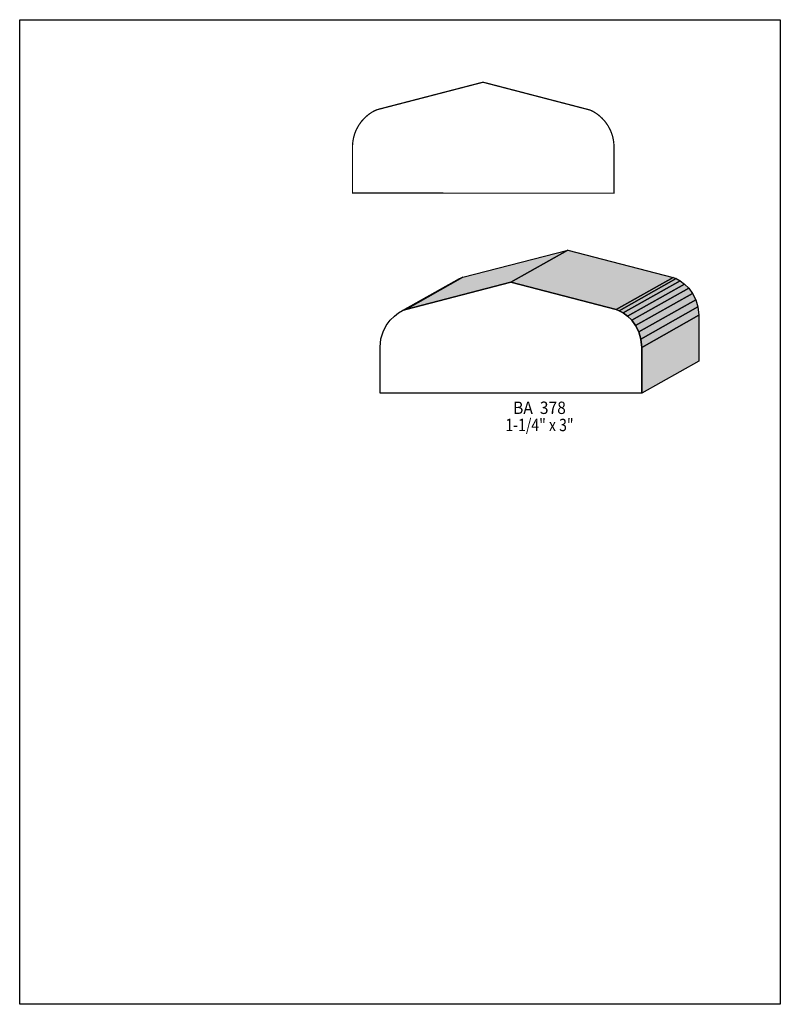
# Model space of a CAD drawing. Extents: x 0 to 8.5, y -5.7 to 5.3.
import ezdxf
from ezdxf.enums import TextEntityAlignment as Align

# ---------------------------------------------------------------- set-up
doc = ezdxf.new("R2010")
doc.units = 0
doc.header["$LTSCALE"] = 0.044
doc.layers.get('0').update_dxf_attribs({"linetype": 'CONTINUOUS'})
doc.layers.add('FOREGROUND', color=7, linetype='CONTINUOUS')
doc.styles.add('SN0', font='ROMAND', dxfattribs={"width": 0.00044})

msp = doc.modelspace()

# ---------------------------------------------------------------- linework, layer by layer
at = {"linetype": 'CONTINUOUS', "const_width": 0.01408}
msp.add_lwpolyline([(3.71888, 3.39328), (3.71932, 3.92876), (3.72416, 3.9754), (3.73252, 4.01896), (3.74484, 4.05988), (3.7598, 4.09772), (3.78752, 4.1492), (3.8192, 4.19408), (3.86584, 4.2438), (3.90192, 4.27372), (3.93668, 4.29748), (3.9688, 4.31464), (3.99696, 4.32608), (5.17968, 4.63276), (5.181, 4.63144), (6.37252, 4.32168), (6.402, 4.30848), (6.43544, 4.28868), (6.47064, 4.26316), (6.50672, 4.23104), (6.54148, 4.19276), (6.57316, 4.14788), (6.60088, 4.0964), (6.61584, 4.05856), (6.62816, 4.01808), (6.63652, 3.97408), (6.64136, 3.92788), (6.6418, 3.3924), (3.71888, 3.39328)], dxfattribs=at)
at = {"linetype": 'CONTINUOUS'}
for points in [[(4.31464, 2.09396), (4.95132, 2.453), (6.12568, 2.75748), (5.489, 2.39844), (4.31464, 2.09396)], [(5.489, 2.39844), (6.12568, 2.75748), (6.127, 2.75616), (5.49032, 2.39712), (5.489, 2.39844)], [(5.49032, 2.39712), (6.127, 2.75616), (7.30136, 2.45168), (6.66468, 2.09308), (5.49032, 2.39712)], [(4.27812, 2.08032), (4.9148, 2.43936), (4.95132, 2.453), (4.31464, 2.09396), (4.27812, 2.08032)], [(6.66468, 2.09308), (7.30136, 2.45168), (7.33788, 2.43804), (6.70076, 2.07944), (6.66468, 2.09308)], [(6.70076, 2.07944), (7.33788, 2.43804), (7.38144, 2.41384), (6.74476, 2.0548), (6.70076, 2.07944)], [(4.0282, 1.15896), (4.0282, 1.67024), (4.037, 1.76352), (4.0612, 1.84492), (4.09684, 1.91488), (4.13996, 1.97296), (4.18704, 2.02004), (4.23456, 2.05568), (4.27812, 2.08032), (4.31464, 2.09396), (5.489, 2.39844), (5.49032, 2.39712), (6.66468, 2.09308), (6.70076, 2.07944), (6.74476, 2.0548), (6.79184, 2.01916), (6.83892, 1.97208), (6.88248, 1.91356), (6.91812, 1.8436), (6.94232, 1.7622), (6.95112, 1.66892), (6.95112, 1.15808), (4.0282, 1.15896)], [(6.74476, 2.0548), (7.38144, 2.41384), (7.42852, 2.37776), (6.79184, 2.01916), (6.74476, 2.0548)], [(6.79184, 2.01916), (7.42852, 2.37776), (7.47604, 2.33112), (6.83892, 1.97208), (6.79184, 2.01916)], [(6.83892, 1.97208), (7.47604, 2.33112), (7.51916, 2.2726), (6.88248, 1.91356), (6.83892, 1.97208)], [(6.88248, 1.91356), (7.51916, 2.2726), (7.5548, 2.20264), (6.91812, 1.8436), (6.88248, 1.91356)], [(6.91812, 1.8436), (7.5548, 2.20264), (7.579, 2.12124), (6.94232, 1.7622), (6.91812, 1.8436)], [(6.94232, 1.7622), (7.579, 2.12124), (7.5878, 2.02796), (6.95112, 1.66892), (6.94232, 1.7622)], [(6.95112, 1.66892), (7.5878, 2.02796), (7.5878, 1.51668), (6.95112, 1.15808), (6.95112, 1.66892)]]:
    msp.add_lwpolyline(points, dxfattribs=at)
at = {"color": 15}
for points in [[(4.31464, 2.09396), (4.95132, 2.453), (5.489, 2.39844), (6.12568, 2.75748)], [(5.489, 2.39844), (6.12568, 2.75748), (5.49032, 2.39712), (6.127, 2.75616)], [(5.49032, 2.39712), (6.127, 2.75616), (6.66468, 2.09308), (7.30136, 2.45168)], [(4.27812, 2.08032), (4.9148, 2.43936), (4.31464, 2.09396), (4.95132, 2.453)], [(6.66468, 2.09308), (7.30136, 2.45168), (6.70076, 2.07944), (7.33788, 2.43804)], [(6.70076, 2.07944), (7.33788, 2.43804), (6.74476, 2.0548), (7.38144, 2.41384)], [(6.74476, 2.0548), (7.38144, 2.41384), (6.79184, 2.01916), (7.42852, 2.37776)], [(6.79184, 2.01916), (7.42852, 2.37776), (6.83892, 1.97208), (7.47604, 2.33112)], [(6.83892, 1.97208), (7.47604, 2.33112), (6.88248, 1.91356), (7.51916, 2.2726)], [(6.88248, 1.91356), (7.51916, 2.2726), (6.91812, 1.8436), (7.5548, 2.20264)], [(6.91812, 1.8436), (7.5548, 2.20264), (6.94232, 1.7622), (7.579, 2.12124)], [(6.94232, 1.7622), (7.579, 2.12124), (6.95112, 1.66892), (7.5878, 2.02796)], [(6.95112, 1.66892), (7.5878, 2.02796), (6.95112, 1.15808), (7.5878, 1.51668)]]:
    msp.add_solid(points, dxfattribs=at)
at = {"layer": 'FOREGROUND', "linetype": 'CONTINUOUS'}
msp.add_lwpolyline([(0, 5.3306), (8.49992, 5.3306), (8.49992, -5.6694), (0, -5.6694), (0, 5.3306)], dxfattribs=at)

# ---------------------------------------------------------------- texts
at = {"style": 'SN0'}
for s, p, p2 in [('BA  378', (5.51364, 0.92576), (6.10356, 0.92576)), ('1-1/4" x 3"', (5.4274, 0.73392), (6.18953, 0.73392))]:
    msp.add_text(s, height=0.138136, dxfattribs=at).set_placement(p, p2, align=Align.FIT)

doc.saveas('drawing.dxf')
